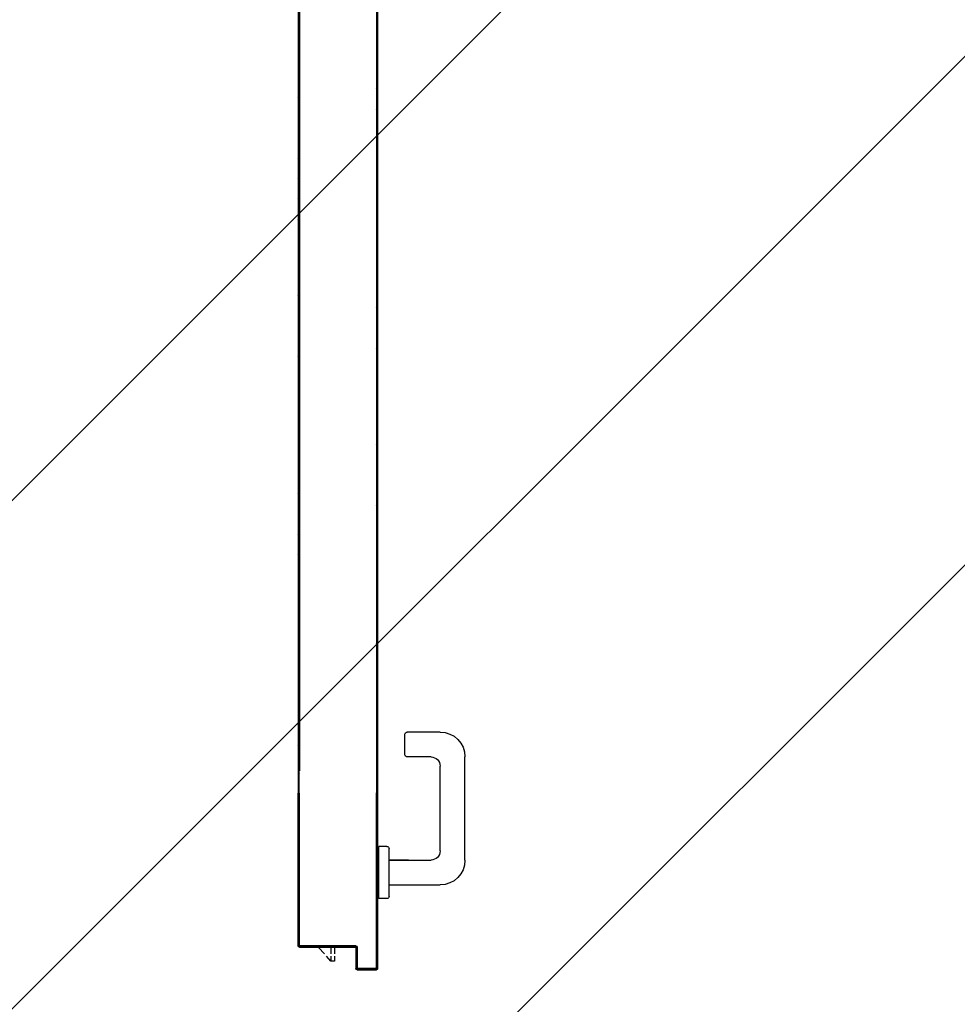
# Model space of a CAD drawing. Units: millimetres. Extents: x -6825 to -6496, y -13445 to -13366.
# Drawn here: x -6793 to -6792, y -13372 to -13371 of the extents above; entities that cross this region are included whole.
import ezdxf

# ---------------------------------------------------------------- set-up
doc = ezdxf.new("R2010")
doc.units = ezdxf.units.MM
for name, color, linetype in [('ANTIPANICO', 2, 'Continuous'), ('BLOCCO_TITOLO', 7, 'Continuous'), ('MANIGLIA', 5, 'Continuous'), ('PORTA', 1, 'Continuous')]:
    doc.layers.add(name, color=color, linetype=linetype)

# ---------------------------------------------------------------- blocks, each defined once
blk = doc.blocks.new('A$C16D870E1')
at = {"layer": 'BLOCCO_TITOLO', "color": 7, "linetype": 'Continuous'}
for p, q in [((111.25, 19.69), (111.25, 20.01)), ((111.25, 19.69), (133.27, 19.69)), ((115.31, 19.69), (115.31, 14.05)), ((118.31, 19.69), (118.31, 14.05)), ((124.12, 14.05), (129.27, 19.69)), ((115.31, 12.05), (115.31, 7.69)), ((118.31, 12.05), (118.31, 7.69)), ((118.31, 7.69), (122.29, 12.05)), ((115.31, 7.69), (118.31, 7.69))]:
    blk.add_line(p, q, dxfattribs=at)
at = {"layer": 'MANIGLIA'}
for p, q in [((22, 209.95), (51, 209.95)), ((53, 189.95), (53, 207.95)), ((0, 96.95), (0, 187.95)), ((30, 187.95), (51, 187.95)), ((22, 104.95), (22, 179.95)), ((67, 64.95), (67, 106.95)), ((69, 108.95), (76, 108.95)), ((76, 62.95), (76, 108.95)), ((67, 96.95), (30, 96.95)), ((49.81, 96.95), (67, 96.95)), ((67, 74.95), (22, 74.95)), ((69, 62.95), (76, 62.95))]:
    blk.add_line(p, q, dxfattribs=at)
for centre, radius, start, end in [((22, 187.95), 22, 90, 180), ((51, 207.95), 2, 360, 90), ((30, 179.95), 8, 90, 180), ((51, 189.95), 2, 270, 360), ((30, 104.95), 8, 180, 270), ((69, 106.95), 2, 90, 180), ((22, 96.95), 22, 180, 270), ((69, 64.95), 2, 180, 270)]:
    blk.add_arc(centre, radius, start, end, dxfattribs=at)
at = {"layer": 'PORTA'}
for p, q in [((77.27, 921.95), (77.27, 1.05)), ((146.17, 900.95), (146.17, 175.76)), ((146.27, 900.95), (146.27, 276.29)), ((147.17, 847.95), (147.17, 175.76)), ((147.27, 847.95), (147.27, 21.05)), ((78.18, 838.65), (77.29, 837.75)), ((77.29, 835.52), (78.18, 836.42)), ((146.26, 837.15), (147.15, 838.04)), ((147.15, 835.77), (146.26, 834.88)), ((78.18, 834.15), (77.29, 833.26)), ((77.29, 831.03), (78.18, 831.92)), ((78.18, 829.66), (77.29, 828.76)), ((77.29, 826.53), (78.18, 827.43)), ((146.26, 832.65), (147.15, 833.55)), ((147.15, 831.28), (146.26, 830.39)), ((146.26, 828.16), (147.15, 829.05)), ((147.15, 826.79), (146.26, 825.89)), ((78.18, 825.2), (77.29, 824.31)), ((77.29, 822.04), (78.18, 822.93)), ((78.18, 820.71), (77.29, 819.81)), ((77.29, 817.54), (78.18, 818.44)), ((146.26, 823.66), (147.15, 824.56)), ((78.18, 816.21), (77.29, 815.32)), ((77.29, 813.05), (78.18, 813.94)), ((78.18, 811.72), (77.29, 810.82)), ((77.29, 808.56), (78.19, 809.45)), ((147.16, 813.34), (146.26, 812.45)), ((146.26, 810.18), (147.16, 811.07)), ((147.16, 808.85), (146.26, 807.95)), ((78.19, 807.22), (77.29, 806.33)), ((77.29, 804.1), (78.19, 804.99)), ((78.19, 802.73), (77.29, 801.83)), ((77.29, 799.61), (78.19, 800.5)), ((146.26, 805.68), (147.16, 806.58)), ((147.16, 804.35), (146.26, 803.46)), ((146.26, 801.23), (147.16, 802.12)), ((147.16, 799.86), (146.26, 798.96)), ((78.19, 798.23), (77.29, 797.34)), ((77.29, 795.11), (78.19, 796.01)), ((78.19, 793.74), (77.29, 792.84)), ((77.29, 790.62), (78.19, 791.51)), ((146.26, 796.73), (147.16, 797.63)), ((147.16, 795.36), (146.26, 794.47)), ((146.26, 792.24), (147.16, 793.13)), ((78.19, 789.28), (77.29, 788.39)), ((77.29, 786.12), (78.19, 787.02)), ((78.19, 784.79), (77.29, 783.89)), ((77.29, 781.63), (78.19, 782.52)), ((147.16, 790.87), (146.26, 789.97)), ((146.26, 787.75), (147.16, 788.64)), ((147.16, 786.41), (146.26, 785.52)), ((146.26, 783.25), (147.16, 784.15)), ((77.27, 777.11), (78.19, 778.03)), ((78.17, 775.78), (77.27, 774.88)), ((78.19, 780.29), (77.29, 779.4)), ((147.16, 781.92), (146.26, 781.02)), ((146.26, 778.76), (147.16, 779.65)), ((147.16, 777.42), (146.26, 776.53)), ((146.27, 774.26), (147.16, 775.16)), ((77.27, 772.62), (78.17, 773.51)), ((78.17, 771.28), (77.27, 770.39)), ((77.27, 768.16), (78.17, 769.06)), ((78.17, 766.79), (77.27, 765.9)), ((147.16, 772.93), (146.27, 772.03)), ((146.27, 769.77), (147.16, 770.66)), ((147.16, 768.43), (146.27, 767.54)), ((146.27, 765.31), (147.16, 766.21)), ((77.27, 763.67), (78.17, 764.56)), ((78.17, 762.3), (77.27, 761.4)), ((77.27, 759.17), (78.17, 760.07)), ((78.17, 757.8), (77.28, 756.91)), ((147.16, 763.94), (146.27, 763.04)), ((146.27, 760.82), (147.16, 761.71)), ((147.16, 759.44), (146.27, 758.55)), ((146.27, 756.32), (147.16, 757.22)), ((77.28, 754.68), (78.17, 755.57)), ((78.17, 753.35), (77.28, 752.45)), ((77.28, 750.18), (78.17, 751.08)), ((78.17, 748.85), (77.28, 747.96)), ((147.16, 754.95), (146.27, 754.05)), ((146.27, 751.83), (147.16, 752.72)), ((147.16, 750.49), (146.27, 749.6)), ((146.27, 747.33), (147.16, 748.23)), ((77.28, 745.69), (78.17, 746.58)), ((78.17, 744.36), (77.28, 743.46)), ((77.28, 741.19), (78.17, 742.09)), ((78.17, 739.86), (77.28, 738.97)), ((147.16, 746), (146.27, 745.11)), ((146.27, 742.84), (147.16, 743.73)), ((147.16, 741.51), (146.27, 740.61)), ((146.27, 738.34), (147.16, 739.24)), ((77.28, 736.7), (78.17, 737.59)), ((78.17, 735.37), (77.28, 734.47)), ((77.28, 732.24), (78.17, 733.14)), ((78.17, 730.87), (77.28, 729.98)), ((147.16, 732.52), (146.25, 731.6)), ((146.25, 729.37), (147.16, 730.29)), ((147.16, 737.01), (146.27, 736.12)), ((146.27, 733.85), (147.16, 734.74)), ((77.28, 727.75), (78.17, 728.64)), ((78.17, 726.38), (77.28, 725.48)), ((77.28, 723.26), (78.17, 724.15)), ((78.17, 721.88), (77.28, 720.99)), ((147.16, 728.02), (146.25, 727.11)), ((146.25, 724.88), (147.16, 725.79)), ((147.17, 723.53), (146.25, 722.61)), ((77.28, 718.76), (78.17, 719.66)), ((78.17, 717.43), (77.28, 716.53)), ((77.28, 714.27), (78.17, 715.16)), ((78.17, 712.93), (77.28, 712.04)), ((146.25, 720.38), (147.17, 721.3)), ((147.17, 719.03), (146.25, 718.12)), ((146.25, 715.89), (147.17, 716.8)), ((147.17, 714.58), (146.25, 713.66)), ((77.28, 709.77), (78.18, 710.67)), ((78.18, 708.44), (77.28, 707.54)), ((77.28, 705.28), (78.18, 706.17)), ((146.25, 711.4), (147.17, 712.31)), ((147.17, 710.08), (146.25, 709.17)), ((146.25, 706.9), (147.17, 707.82)), ((147.17, 705.59), (146.25, 704.67)), ((78.18, 703.94), (77.28, 703.05)), ((77.28, 700.78), (78.18, 701.68)), ((78.18, 699.45), (77.28, 698.55)), ((77.28, 696.33), (78.18, 697.22)), ((146.25, 702.41), (147.17, 703.32)), ((147.17, 701.09), (146.25, 700.18)), ((146.25, 697.95), (147.17, 698.87)), ((147.17, 696.6), (146.25, 695.68)), ((78.18, 694.95), (77.28, 694.06)), ((77.28, 691.83), (78.18, 692.73)), ((78.18, 690.46), (77.28, 689.56)), ((77.28, 687.34), (78.18, 688.23)), ((146.25, 693.46), (147.17, 694.37)), ((147.17, 692.1), (146.25, 691.19)), ((146.25, 688.96), (147.17, 689.88)), ((147.17, 687.61), (146.25, 686.69)), ((78.18, 685.97), (77.28, 685.07)), ((77.28, 682.84), (78.18, 683.74)), ((78.18, 681.51), (77.28, 680.62)), ((77.28, 678.35), (78.18, 679.24)), ((146.25, 684.47), (147.17, 685.38)), ((147.17, 683.11), (146.25, 682.2)), ((146.25, 679.97), (147.17, 680.89)), ((147.17, 678.66), (146.26, 677.74)), ((78.18, 677.02), (77.28, 676.12)), ((77.28, 673.85), (78.18, 674.75)), ((78.18, 672.52), (77.28, 671.63)), ((77.28, 669.36), (78.18, 670.25)), ((146.26, 675.48), (147.17, 676.39)), ((147.17, 674.16), (146.26, 673.25)), ((146.26, 670.98), (147.17, 671.9)), ((147.17, 669.67), (146.26, 668.76)), ((78.18, 668.03), (77.28, 667.13)), ((77.28, 664.86), (78.18, 665.76)), ((78.18, 663.53), (77.29, 662.64)), ((77.29, 660.41), (78.18, 661.3)), ((146.26, 666.49), (147.17, 667.4)), ((147.17, 665.18), (146.26, 664.26)), ((146.26, 662.03), (147.17, 662.95)), ((78.18, 659.04), (77.29, 658.14)), ((77.29, 655.91), (78.18, 656.81)), ((78.18, 654.54), (77.29, 653.65)), ((77.29, 651.42), (78.18, 652.31)), ((147.17, 660.68), (146.26, 659.77)), ((146.26, 657.54), (147.17, 658.45)), ((147.17, 656.19), (146.26, 655.27)), ((146.26, 653.04), (147.17, 653.96)), ((78.18, 650.05), (77.29, 649.15)), ((77.29, 646.93), (78.18, 647.82)), ((78.18, 645.59), (77.29, 644.7)), ((77.29, 642.43), (78.18, 643.33)), ((147.17, 651.69), (146.26, 650.78)), ((146.26, 648.55), (147.15, 649.44)), ((147.15, 647.18), (146.26, 646.28)), ((146.26, 644.05), (147.15, 644.95)), ((78.18, 641.1), (77.29, 640.2)), ((77.29, 637.94), (78.18, 638.83)), ((78.18, 636.6), (77.29, 635.71)), ((147.15, 642.72), (146.26, 641.83)), ((146.26, 639.56), (147.15, 640.45)), ((147.15, 638.23), (146.26, 637.33)), ((146.26, 635.06), (147.15, 635.96)), ((77.27, 633.42), (78.18, 634.34)), ((78.16, 632.09), (77.27, 631.19)), ((77.27, 628.97), (78.16, 629.86)), ((78.16, 627.59), (77.27, 626.7)), ((147.15, 633.73), (146.26, 632.84)), ((146.26, 630.57), (147.15, 631.46)), ((147.15, 629.24), (146.26, 628.34)), ((146.26, 626.12), (147.16, 627.01)), ((77.27, 624.47), (78.16, 625.37)), ((78.16, 623.1), (77.27, 622.2)), ((77.27, 619.98), (78.16, 620.87)), ((78.16, 618.6), (77.27, 617.71)), ((147.16, 624.74), (146.26, 623.85)), ((146.26, 621.62), (147.16, 622.52)), ((147.16, 620.25), (146.26, 619.35)), ((146.26, 617.13), (147.16, 618.02)), ((77.27, 615.48), (78.16, 616.38)), ((78.16, 614.11), (77.27, 613.21)), ((77.27, 610.99), (78.17, 611.88)), ((78.17, 609.65), (77.27, 608.76)), ((147.16, 615.75), (146.26, 614.86)), ((146.26, 612.63), (147.16, 613.53)), ((147.16, 611.26), (146.26, 610.36)), ((146.26, 608.14), (147.16, 609.03)), ((77.27, 606.49), (78.17, 607.39)), ((78.17, 605.16), (77.27, 604.27)), ((77.27, 602), (78.17, 602.89)), ((78.17, 600.67), (77.27, 599.77)), ((147.16, 606.8), (146.26, 605.91)), ((146.26, 603.64), (147.16, 604.54)), ((147.16, 602.31), (146.26, 601.41)), ((146.26, 599.15), (147.16, 600.04)), ((77.27, 597.5), (78.17, 598.4)), ((78.17, 596.17), (77.27, 595.28)), ((77.27, 593.05), (78.17, 593.94)), ((78.17, 591.68), (77.27, 590.78)), ((147.16, 597.81), (146.26, 596.92)), ((146.26, 594.65), (147.16, 595.55)), ((147.16, 593.32), (146.26, 592.42)), ((77.27, 588.55), (78.17, 589.45)), ((78.17, 587.18), (77.27, 586.29)), ((77.27, 584.06), (78.17, 584.95)), ((78.17, 582.69), (77.27, 581.79)), ((146.26, 590.2), (147.16, 591.09)), ((147.16, 588.83), (146.26, 587.93)), ((146.26, 585.7), (147.16, 586.6)), ((147.16, 584.33), (146.26, 583.44)), ((77.27, 579.56), (78.17, 580.46)), ((78.17, 578.19), (77.27, 577.3)), ((77.27, 575.07), (78.17, 575.96)), ((146.26, 581.21), (147.16, 582.1)), ((147.16, 579.84), (146.27, 578.94)), ((146.27, 576.71), (147.16, 577.61)), ((147.16, 575.34), (146.27, 574.45)), ((78.17, 573.74), (77.27, 572.84)), ((77.27, 570.57), (78.17, 571.47)), ((78.17, 569.24), (77.27, 568.35)), ((77.27, 566.08), (78.17, 566.98)), ((146.27, 572.22), (147.16, 573.11)), ((147.16, 570.89), (146.27, 569.99)), ((146.27, 567.72), (147.16, 568.62)), ((147.16, 566.39), (146.27, 565.5)), ((78.17, 564.75), (77.27, 563.85)), ((77.28, 561.59), (78.17, 562.48)), ((78.17, 560.25), (77.28, 559.36)), ((77.28, 557.13), (78.17, 558.03)), ((146.25, 563.21), (147.16, 564.12)), ((147.16, 561.9), (146.25, 560.98)), ((146.25, 558.71), (147.16, 559.63)), ((147.16, 557.4), (146.25, 556.49)), ((78.17, 555.76), (77.28, 554.86)), ((77.28, 552.64), (78.17, 553.53)), ((78.17, 551.26), (77.28, 550.37)), ((77.28, 548.14), (78.17, 549.04)), ((146.25, 554.26), (147.16, 555.17)), ((147.16, 552.91), (146.25, 551.99)), ((146.25, 549.77), (147.16, 550.68)), ((147.16, 548.41), (146.25, 547.5)), ((78.17, 546.77), (77.28, 545.87)), ((77.28, 543.65), (78.17, 544.54)), ((78.17, 542.27), (77.28, 541.38)), ((77.28, 539.15), (78.17, 540.05)), ((146.25, 545.27), (147.16, 546.19)), ((147.16, 543.92), (146.25, 543)), ((146.25, 540.78), (147.16, 541.69)), ((147.16, 539.42), (146.25, 538.51)), ((78.17, 537.82), (77.28, 536.92)), ((77.28, 534.66), (78.17, 535.55)), ((78.17, 533.32), (77.28, 532.43)), ((77.28, 530.16), (78.17, 531.06)), ((146.25, 536.28), (147.16, 537.2)), ((147.16, 534.97), (146.25, 534.05)), ((146.25, 531.79), (147.16, 532.7)), ((147.16, 530.47), (146.25, 529.56)), ((78.17, 528.83), (77.28, 527.93)), ((77.28, 525.67), (78.17, 526.56)), ((78.17, 524.34), (77.28, 523.44)), ((77.28, 521.21), (78.17, 522.11)), ((146.25, 527.29), (147.17, 528.21)), ((147.17, 525.98), (146.25, 525.06)), ((146.25, 522.8), (147.17, 523.71)), ((78.17, 519.84), (77.28, 518.95)), ((77.28, 516.72), (78.17, 517.61)), ((78.18, 515.35), (77.28, 514.45)), ((77.28, 512.22), (78.18, 513.12)), ((147.17, 521.48), (146.25, 520.57)), ((146.25, 518.34), (147.17, 519.26)), ((147.17, 516.99), (146.25, 516.07)), ((146.25, 513.85), (147.17, 514.76)), ((78.18, 510.85), (77.28, 509.96)), ((77.28, 507.73), (78.18, 508.62)), ((78.18, 506.36), (77.28, 505.46)), ((147.17, 512.49), (146.25, 511.58)), ((146.25, 509.35), (147.17, 510.27)), ((147.17, 508), (146.25, 507.09)), ((146.25, 504.86), (147.17, 505.77)), ((77.28, 503.23), (78.18, 504.13)), ((78.18, 501.9), (77.28, 501.01)), ((77.28, 498.74), (78.18, 499.63)), ((78.18, 497.41), (77.28, 496.51)), ((147.17, 503.55), (146.25, 502.63)), ((146.25, 500.36), (147.17, 501.28)), ((147.17, 499.05), (146.25, 498.14)), ((146.25, 495.87), (147.17, 496.78)), ((77.26, 489.73), (78.18, 490.64)), ((78.16, 488.4), (77.26, 487.5)), ((77.28, 494.24), (78.18, 495.14)), ((78.18, 492.91), (77.28, 492.02)), ((147.17, 494.56), (146.25, 493.64)), ((146.25, 491.37), (147.17, 492.29)), ((147.17, 490.06), (146.25, 489.15)), ((146.25, 486.88), (147.17, 487.79)), ((77.26, 485.28), (78.16, 486.17)), ((78.16, 483.9), (77.26, 483.01)), ((77.26, 480.78), (78.16, 481.68)), ((78.16, 479.41), (77.26, 478.51)), ((147.17, 485.57), (146.25, 484.65)), ((146.26, 482.42), (147.17, 483.34)), ((147.17, 481.07), (146.26, 480.16)), ((146.26, 477.93), (147.17, 478.84)), ((77.26, 476.29), (78.16, 477.18)), ((78.16, 474.91), (77.26, 474.02)), ((77.26, 471.79), (78.16, 472.69)), ((78.16, 470.42), (77.26, 469.52)), ((147.17, 476.58), (146.26, 475.66)), ((146.26, 473.43), (147.17, 474.35)), ((147.17, 472.08), (146.26, 471.17)), ((146.26, 468.94), (147.17, 469.85)), ((77.26, 467.3), (78.16, 468.19)), ((78.16, 465.96), (77.26, 465.07)), ((77.27, 462.8), (78.16, 463.7)), ((78.16, 461.47), (77.27, 460.57)), ((147.17, 467.63), (146.26, 466.71)), ((146.26, 464.45), (147.17, 465.36)), ((147.17, 463.13), (146.26, 462.22)), ((146.26, 459.95), (147.17, 460.87)), ((77.27, 458.31), (78.16, 459.2)), ((78.16, 456.97), (77.27, 456.08)), ((77.27, 453.81), (78.16, 454.71)), ((78.16, 452.48), (77.27, 451.58)), ((147.17, 458.64), (146.26, 457.72)), ((146.26, 455.46), (147.17, 456.37)), ((147.17, 454.14), (146.26, 453.23)), ((77.27, 449.36), (78.16, 450.25)), ((78.16, 447.99), (77.27, 447.09)), ((77.27, 444.86), (78.16, 445.76)), ((78.16, 443.49), (77.27, 442.6)), ((146.26, 450.96), (147.15, 451.86)), ((147.15, 449.63), (146.26, 448.73)), ((146.26, 446.51), (147.15, 447.4)), ((147.15, 445.13), (146.26, 444.24)), ((77.27, 440.37), (78.16, 441.26)), ((78.16, 439), (77.27, 438.1)), ((77.27, 435.87), (78.16, 436.77)), ((146.26, 442.01), (147.15, 442.91)), ((147.15, 440.64), (146.26, 439.74)), ((146.26, 437.52), (147.15, 438.41)), ((147.15, 436.14), (146.26, 435.25)), ((78.16, 434.54), (77.27, 433.65)), ((77.27, 431.38), (78.16, 432.27)), ((78.16, 430.05), (77.27, 429.15)), ((77.27, 426.88), (78.16, 427.78)), ((146.26, 433.02), (147.15, 433.92)), ((147.15, 431.69), (146.26, 430.79)), ((146.26, 428.53), (147.16, 429.42)), ((147.16, 427.2), (146.26, 426.3)), ((78.16, 425.55), (77.27, 424.66)), ((77.27, 422.39), (78.16, 423.28)), ((78.16, 421.06), (77.27, 420.16)), ((77.27, 417.89), (78.16, 418.79)), ((146.26, 424.03), (147.16, 424.93)), ((147.16, 422.7), (146.26, 421.81)), ((146.26, 419.54), (147.16, 420.43)), ((147.16, 418.21), (146.26, 417.31)), ((78.16, 416.56), (77.27, 415.67)), ((77.27, 413.44), (78.17, 414.33)), ((78.17, 412.07), (77.27, 411.17)), ((77.27, 408.94), (78.17, 409.84)), ((146.26, 415.04), (147.16, 415.94)), ((147.16, 413.71), (146.26, 412.82)), ((146.26, 410.59), (147.16, 411.48)), ((147.16, 409.22), (146.26, 408.32)), ((78.17, 407.57), (77.27, 406.68)), ((77.27, 404.45), (78.17, 405.35)), ((78.17, 403.08), (77.27, 402.18)), ((77.27, 399.96), (78.17, 400.85)), ((146.26, 406.09), (147.16, 406.99)), ((147.16, 404.72), (146.26, 403.83)), ((146.26, 401.6), (147.16, 402.49)), ((147.16, 400.23), (146.26, 399.33)), ((78.17, 398.62), (77.27, 397.73)), ((77.27, 395.46), (78.17, 396.36)), ((78.17, 394.13), (77.27, 393.23)), ((77.27, 390.97), (78.17, 391.86)), ((147.16, 395.77), (146.24, 394.86)), ((146.24, 392.59), (147.16, 393.5)), ((147.16, 391.28), (146.24, 390.36)), ((146.26, 397.1), (147.16, 398)), ((78.17, 389.63), (77.27, 388.74)), ((77.27, 386.47), (78.17, 387.37)), ((78.17, 385.14), (77.27, 384.24)), ((77.27, 381.98), (78.17, 382.87)), ((146.24, 388.1), (147.16, 389.01)), ((147.16, 386.78), (146.24, 385.87)), ((146.25, 383.6), (147.16, 384.52)), ((78.17, 380.64), (77.27, 379.75)), ((77.27, 377.52), (78.17, 378.42)), ((78.17, 376.15), (77.27, 375.25)), ((77.27, 373.03), (78.17, 373.92)), ((147.16, 382.29), (146.25, 381.37)), ((146.25, 379.11), (147.16, 380.02)), ((147.16, 377.79), (146.25, 376.88)), ((146.25, 374.65), (147.16, 375.57)), ((78.17, 371.65), (77.27, 370.76)), ((77.27, 368.53), (78.17, 369.43)), ((78.17, 367.16), (77.28, 366.27)), ((147.16, 373.3), (146.25, 372.38)), ((146.25, 370.16), (147.16, 371.07)), ((147.16, 368.8), (146.25, 367.89)), ((146.25, 365.66), (147.16, 366.58)), ((77.28, 364.04), (78.17, 364.93)), ((78.17, 362.71), (77.28, 361.81)), ((77.28, 359.54), (78.17, 360.44)), ((78.17, 358.21), (77.28, 357.32)), ((147.16, 364.31), (146.25, 363.39)), ((146.25, 361.17), (147.16, 362.08)), ((147.16, 359.85), (146.25, 358.94)), ((146.25, 356.67), (147.16, 357.59)), ((77.28, 355.05), (78.17, 355.94)), ((78.17, 353.72), (77.28, 352.82)), ((77.28, 350.55), (78.17, 351.45)), ((78.17, 349.22), (77.28, 348.33)), ((147.16, 355.36), (146.25, 354.44)), ((146.25, 352.18), (147.16, 353.09)), ((147.16, 350.86), (146.25, 349.95)), ((146.25, 347.68), (147.16, 348.6)), ((77.26, 346.04), (78.17, 346.95)), ((78.15, 344.71), (77.26, 343.81)), ((77.26, 341.58), (78.15, 342.48)), ((78.15, 340.21), (77.26, 339.32)), ((147.16, 346.37), (146.25, 345.46)), ((146.25, 343.19), (147.16, 344.1)), ((147.16, 341.88), (146.25, 340.96)), ((146.25, 338.73), (147.16, 339.65)), ((77.26, 337.09), (78.15, 337.98)), ((78.15, 335.72), (77.26, 334.82)), ((77.26, 332.59), (78.15, 333.49)), ((78.15, 331.22), (77.26, 330.33)), ((147.16, 337.38), (146.25, 336.47)), ((146.25, 334.24), (147.16, 335.15)), ((147.16, 332.89), (146.25, 331.97)), ((146.25, 329.74), (147.17, 330.66)), ((77.26, 328.1), (78.15, 328.99)), ((78.15, 326.77), (77.26, 325.87)), ((77.26, 323.61), (78.15, 324.5)), ((78.15, 322.27), (77.26, 321.38)), ((147.17, 328.39), (146.25, 327.48)), ((146.25, 325.25), (147.17, 326.16)), ((147.17, 323.94), (146.25, 323.02)), ((146.25, 320.75), (147.17, 321.67)), ((77.26, 319.11), (78.16, 320.01)), ((78.16, 317.78), (77.26, 316.88)), ((77.26, 314.62), (78.16, 315.51)), ((78.16, 313.28), (77.26, 312.39)), ((147.17, 319.44), (146.25, 318.53)), ((146.25, 316.26), (147.17, 317.17)), ((147.17, 314.95), (146.25, 314.03)), ((77.26, 310.12), (78.16, 311.02)), ((78.16, 308.79), (77.26, 307.89)), ((77.26, 305.67), (78.16, 306.56)), ((78.16, 304.29), (77.26, 303.4)), ((146.25, 311.77), (147.17, 312.68)), ((147.17, 310.45), (146.25, 309.54)), ((146.25, 307.27), (147.17, 308.19)), ((147.17, 305.96), (146.25, 305.04)), ((77.26, 301.17), (78.16, 302.07)), ((78.16, 299.8), (77.26, 298.9)), ((77.26, 296.68), (78.16, 297.57)), ((146.25, 302.82), (147.17, 303.73)), ((147.17, 301.46), (146.25, 300.55)), ((146.25, 298.32), (147.17, 299.24)), ((147.17, 296.97), (146.25, 296.05)), ((78.16, 295.3), (77.26, 294.41)), ((77.26, 292.18), (78.16, 293.08)), ((78.16, 290.85), (77.26, 289.95)), ((77.26, 287.69), (78.16, 288.58)), ((146.25, 293.83), (147.17, 294.74)), ((147.17, 292.47), (146.25, 291.56)), ((146.25, 289.33), (147.17, 290.25)), ((147.17, 288.02), (146.25, 287.1)), ((78.16, 286.36), (77.26, 285.46)), ((77.26, 283.19), (78.16, 284.09)), ((78.16, 281.86), (77.26, 280.97)), ((77.26, 278.7), (78.16, 279.59)), ((146.26, 284.84), (147.17, 285.75)), ((147.17, 283.52), (146.26, 282.61)), ((146.26, 280.34), (147.17, 281.26)), ((147.17, 279.03), (146.26, 278.11)), ((78.16, 277.37), (77.26, 276.47)), ((146.26, 275.85), (147.17, 276.76)), ((77.27, 227.42), (78.16, 228.31)), ((78.17, 226.08), (77.27, 225.19)), ((147.16, 227.69), (146.24, 226.77)), ((77.27, 222.92), (78.17, 223.82)), ((78.17, 221.59), (77.27, 220.69)), ((77.27, 218.43), (78.17, 219.32)), ((146.24, 224.54), (147.16, 225.46)), ((147.16, 223.23), (146.24, 222.32)), ((146.24, 220.05), (147.16, 220.96)), ((147.16, 218.74), (146.24, 217.82)), ((77.25, 209.46), (78.17, 210.37)), ((78.17, 217.09), (77.27, 216.2)), ((77.27, 213.93), (78.17, 214.83)), ((78.17, 212.6), (77.27, 211.7)), ((146.24, 215.55), (147.16, 216.47)), ((147.16, 214.24), (146.24, 213.33)), ((146.24, 211.06), (147.16, 211.97)), ((147.16, 209.75), (146.24, 208.83)), ((78.15, 208.08), (77.25, 207.19)), ((77.25, 204.96), (78.15, 205.86)), ((78.15, 203.59), (77.25, 202.69)), ((77.25, 200.47), (78.15, 201.36)), ((146.24, 206.61), (147.16, 207.52)), ((147.16, 205.25), (146.24, 204.34)), ((146.24, 202.11), (147.16, 203.03)), ((147.16, 200.76), (146.24, 199.84)), ((78.15, 199.09), (77.25, 198.2)), ((77.25, 195.97), (78.15, 196.87)), ((78.15, 194.6), (77.25, 193.7)), ((77.25, 191.48), (78.15, 192.37)), ((146.24, 197.62), (147.16, 198.53)), ((147.16, 196.26), (146.25, 195.35)), ((146.25, 193.12), (147.16, 194.04)), ((147.16, 191.77), (146.25, 190.85)), ((78.15, 190.14), (77.25, 189.25)), ((77.25, 186.98), (78.15, 187.88)), ((78.15, 185.65), (77.25, 184.76)), ((77.25, 182.49), (78.15, 183.38)), ((146.25, 188.63), (147.16, 189.54)), ((147.16, 187.31), (146.25, 186.4)), ((146.25, 184.13), (147.16, 185.05)), ((147.16, 182.82), (146.25, 181.9)), ((78.15, 181.16), (77.26, 180.26)), ((77.26, 177.99), (78.15, 178.89)), ((78.15, 176.66), (77.26, 175.77)), ((77.26, 173.54), (78.15, 174.43)), ((146.25, 179.64), (147.16, 180.55)), ((147.16, 178.32), (146.25, 177.41)), ((146.25, 175.14), (147.16, 176.06)), ((78.15, 172.17), (77.26, 171.27)), ((77.26, 169.04), (78.15, 169.94)), ((78.15, 167.67), (77.26, 166.78)), ((77.26, 164.55), (78.15, 165.44)), ((147.16, 173.83), (146.25, 172.91)), ((146.25, 170.69), (147.16, 171.6)), ((147.16, 169.33), (146.25, 168.42)), ((146.25, 166.19), (147.16, 167.11)), ((78.15, 163.18), (77.26, 162.28)), ((77.26, 160.05), (78.15, 160.95)), ((78.15, 158.68), (77.26, 157.79)), ((147.16, 164.84), (146.25, 163.93)), ((146.25, 161.7), (147.16, 162.61)), ((147.16, 160.35), (146.25, 159.43)), ((146.25, 157.2), (147.16, 158.12)), ((77.17, 1.05), (77.17, 156.09)), ((77.27, 1.05), (77.27, 156.09)), ((78.16, 155.42), (77.27, 154.52)), ((77.27, 152.27), (78.16, 153.17)), ((78.16, 150.92), (77.27, 150.03)), ((77.27, 147.78), (78.16, 148.68)), ((77.79, 156.09), (78.15, 156.45)), ((78.17, 156.09), (78.17, 2.05)), ((78.27, 156.09), (78.27, 2.05)), ((146.17, 22.05), (146.17, 156.09)), ((146.26, 153.91), (147.17, 154.82)), ((147.17, 152.58), (146.26, 151.68)), ((146.26, 149.43), (147.17, 150.33)), ((147.16, 148.08), (146.26, 147.18)), ((146.27, 22.05), (146.27, 156.09)), ((147.17, 75.05), (147.17, 156.09)), ((147.27, 75.05), (147.27, 156.09)), ((78.16, 146.44), (77.27, 145.54)), ((77.27, 143.3), (78.16, 144.19)), ((78.16, 141.95), (77.27, 141.05)), ((77.27, 138.8), (78.16, 139.7)), ((146.26, 144.94), (147.16, 145.83)), ((147.16, 143.59), (146.26, 142.69)), ((146.26, 140.45), (147.16, 141.35)), ((147.16, 139.1), (146.27, 138.21)), ((78.16, 137.45), (77.27, 136.56)), ((77.27, 134.32), (78.16, 135.22)), ((78.16, 132.97), (77.27, 132.07)), ((77.27, 129.82), (78.16, 130.72)), ((146.27, 135.96), (147.16, 136.86)), ((147.16, 134.61), (146.27, 133.71)), ((146.27, 131.47), (147.16, 132.36)), ((78.16, 128.47), (77.27, 127.58)), ((77.27, 125.33), (78.16, 126.23)), ((78.16, 123.98), (77.27, 123.08)), ((77.27, 120.85), (78.17, 121.74)), ((147.16, 130.12), (146.27, 129.22)), ((146.27, 126.98), (147.16, 127.88)), ((147.16, 125.63), (146.27, 124.74)), ((146.27, 122.49), (147.16, 123.39)), ((78.17, 119.5), (77.27, 118.6)), ((77.27, 116.35), (78.17, 117.25)), ((78.17, 115), (77.27, 114.11)), ((147.16, 121.14), (146.27, 120.24)), ((146.27, 118), (147.16, 118.89)), ((147.16, 116.65), (146.27, 115.75)), ((146.27, 113.51), (147.16, 114.41)), ((77.26, 111.86), (78.16, 112.75)), ((78.16, 110.51), (77.26, 109.61)), ((77.26, 107.37), (78.16, 108.27)), ((78.16, 106.02), (77.26, 105.13)), ((147.16, 112.16), (146.27, 111.27)), ((146.27, 109.02), (147.16, 109.92)), ((147.16, 107.67), (146.27, 106.77)), ((146.27, 104.53), (147.16, 105.42)), ((77.26, 102.88), (78.16, 103.78)), ((78.16, 101.53), (77.26, 100.63)), ((77.26, 98.38), (78.16, 99.28)), ((78.16, 97.04), (77.26, 96.15)), ((147.16, 103.19), (146.27, 102.29)), ((146.27, 100.04), (147.16, 100.94)), ((147.16, 98.69), (146.27, 97.79)), ((146.27, 95.55), (147.16, 96.44)), ((77.26, 93.9), (78.16, 94.8)), ((78.16, 92.55), (77.26, 91.65)), ((77.26, 89.41), (78.16, 90.3)), ((78.16, 88.06), (77.26, 87.16)), ((147.16, 89.71), (146.26, 88.81)), ((146.26, 86.57), (147.16, 87.47)), ((147.16, 94.2), (146.27, 93.3)), ((146.27, 91.05), (147.16, 91.95)), ((77.26, 84.91), (78.16, 85.81)), ((78.16, 83.57), (77.26, 82.68)), ((77.26, 80.43), (78.16, 81.33)), ((78.16, 79.08), (77.26, 78.18)), ((147.16, 85.22), (146.26, 84.32)), ((146.26, 82.07), (147.16, 82.97)), ((147.16, 80.73), (146.26, 79.83)), ((146.26, 77.59), (147.16, 78.49)), ((77.26, 75.94), (78.16, 76.83)), ((78.16, 74.59), (77.26, 73.69)), ((77.26, 71.45), (78.16, 72.35)), ((78.16, 70.1), (77.26, 69.21)), ((147.16, 76.24), (146.26, 75.34)), ((146.26, 73.1), (147.16, 74)), ((147.16, 71.75), (146.26, 70.85)), ((147.17, 21.05), (147.17, 75.05)), ((147.27, 75.05), (147.17, 75.05)), ((147.27, 75.05), (147.17, 75.05)), ((147.27, 21.05), (147.27, 75.05)), ((77.27, 66.96), (78.16, 67.86)), ((78.16, 65.61), (77.27, 64.71)), ((77.27, 62.47), (78.16, 63.36)), ((78.16, 61.12), (77.27, 60.22)), ((146.26, 68.6), (147.16, 69.5)), ((147.16, 67.26), (146.26, 66.35)), ((146.26, 64.12), (147.16, 65.02)), ((147.16, 62.77), (146.26, 61.87)), ((77.27, 57.98), (78.16, 58.88)), ((78.16, 56.63), (77.27, 55.74)), ((77.27, 53.49), (78.16, 54.39)), ((146.26, 59.62), (147.16, 60.53)), ((147.16, 58.28), (146.26, 57.38)), ((146.26, 55.13), (147.16, 56.03)), ((147.16, 53.79), (146.26, 52.88)), ((78.16, 52.14), (77.27, 51.24)), ((77.27, 49), (78.16, 49.89)), ((78.16, 47.65), (77.27, 46.75)), ((77.27, 44.51), (78.16, 45.41)), ((146.26, 50.65), (147.16, 51.55)), ((147.16, 49.3), (146.26, 48.4)), ((146.26, 46.15), (147.16, 47.06)), ((147.16, 44.81), (146.26, 43.91)), ((78.16, 43.16), (77.27, 42.27)), ((77.27, 40.02), (78.16, 40.92)), ((78.16, 38.67), (77.27, 37.77)), ((77.27, 35.53), (78.16, 36.42)), ((146.26, 41.66), (147.16, 42.56)), ((147.17, 40.33), (146.26, 39.42)), ((146.26, 37.18), (147.17, 38.08)), ((147.17, 35.83), (146.26, 34.93)), ((78.16, 34.19), (77.27, 33.29)), ((77.27, 31.04), (78.16, 31.94)), ((78.16, 29.69), (77.27, 28.79)), ((77.27, 26.55), (78.16, 27.44)), ((146.26, 32.68), (147.17, 33.59)), ((147.17, 31.34), (146.26, 30.44)), ((146.26, 28.19), (147.17, 29.09)), ((147.17, 26.85), (146.26, 25.95)), ((78.16, 25.2), (77.27, 24.3)), ((77.27, 22.05), (78.16, 22.95)), ((78.16, 20.71), (77.27, 19.82)), ((77.27, 17.57), (78.16, 18.47)), ((95.27, 20.05), (95.17, 20.05)), ((95.17, 20.05), (95.27, 20.05)), ((95.17, 2.05), (95.17, 20.05)), ((96.41, 21), (95.26, 19.85)), ((95.26, 17.6), (96.16, 18.5)), ((95.27, 2.05), (95.27, 20.05)), ((96.17, 19.05), (96.27, 19.05)), ((96.17, 19.05), (96.27, 19.05)), ((96.17, 19.05), (96.17, 1.05)), ((96.22, 21.1), (145.22, 21.1)), ((96.22, 21), (96.22, 21.1)), ((96.22, 21.1), (96.22, 21)), ((96.22, 21), (145.22, 21)), ((96.27, 19.05), (96.27, 1.05)), ((146.22, 20.1), (97.22, 20.1)), ((97.22, 20.1), (97.22, 20)), ((97.22, 20.1), (97.22, 20)), ((146.22, 20), (97.22, 20)), ((97.76, 20.1), (98.66, 21)), ((100.91, 21), (100.01, 20.1)), ((102.24, 20.1), (103.14, 21)), ((105.39, 21), (104.49, 20.1)), ((106.74, 20.1), (107.64, 21)), ((109.88, 21), (108.99, 20.1)), ((111.23, 20.1), (112.13, 21)), ((114.38, 21), (113.48, 20.1)), ((115.72, 20.1), (116.61, 21)), ((118.86, 21), (117.96, 20.1)), ((120.21, 20.1), (121.11, 21)), ((123.35, 21), (122.46, 20.1)), ((124.7, 20.1), (125.6, 21)), ((127.84, 21), (126.94, 20.1)), ((129.19, 20.1), (130.08, 21)), ((132.33, 21), (131.43, 20.1)), ((133.23, 19.69), (133.23, 20.01)), ((133.68, 20.1), (134.58, 21)), ((136.82, 21), (135.93, 20.1)), ((138.17, 20.1), (139.07, 21)), ((141.31, 21), (140.41, 20.1)), ((142.66, 20.1), (143.55, 21)), ((147.17, 22.36), (144.9, 20.1)), ((145.22, 21), (145.22, 21.1)), ((145.22, 21), (145.22, 21.1)), ((146.27, 22.05), (146.17, 22.05)), ((146.27, 22.05), (146.17, 22.05)), ((146.22, 20.1), (146.22, 20)), ((146.22, 20), (146.22, 20.1)), ((146.26, 23.71), (147.17, 24.61)), ((147.27, 21.05), (147.17, 21.05)), ((147.27, 21.05), (147.17, 21.05)), ((78.16, 16.22), (77.27, 15.32)), ((77.27, 13.08), (78.16, 13.97)), ((78.16, 11.73), (77.27, 10.83)), ((77.27, 8.59), (78.16, 9.49)), ((96.16, 16.26), (95.26, 15.35)), ((95.26, 13.12), (96.16, 14.02)), ((96.16, 11.77), (95.26, 10.87)), ((95.26, 8.62), (96.16, 9.53)), ((77.27, 1.05), (77.17, 1.05)), ((77.17, 1.05), (77.27, 1.05)), ((78.16, 7.24), (77.27, 6.35)), ((77.27, 4.1), (78.16, 5)), ((78.16, 2.75), (77.27, 1.85)), ((77.84, 0.18), (78.76, 1.1)), ((78.17, 2.05), (78.27, 2.05)), ((78.17, 2.05), (78.27, 2.05)), ((95.22, 0.1), (78.22, 0.1)), ((78.22, 0.1), (78.22, 0)), ((78.22, 0), (78.22, 0.1)), ((95.22, 0), (78.22, 0)), ((95.22, 0), (78.22, 0)), ((95.22, 0), (78.22, 0)), ((95.22, 0), (78.22, 0)), ((79.22, 1.1), (94.22, 1.1)), ((79.22, 1), (79.22, 1.1)), ((79.22, 1), (79.22, 1.1)), ((79.22, 1), (94.22, 1)), ((80.91, 1), (80, 0.1)), ((82.24, 0.1), (83.14, 1)), ((85.39, 1), (84.49, 0.1)), ((86.73, 0.1), (87.64, 1)), ((89.88, 1), (88.98, 0.1)), ((91.23, 0.1), (92.13, 1)), ((94.39, 1.01), (93.47, 0.1)), ((94.22, 1), (94.22, 1.1)), ((94.22, 1), (94.22, 1.1)), ((95.27, 2.05), (95.17, 2.05)), ((95.27, 2.05), (95.17, 2.05)), ((95.22, 0.1), (95.22, 0)), ((95.22, 0), (95.22, 0.1)), ((96.16, 2.79), (95.25, 1.87)), ((96.16, 7.28), (95.26, 6.38)), ((95.26, 4.13), (96.16, 5.03)), ((96.17, 1.05), (96.27, 1.05)), ((96.27, 1.05), (96.17, 1.05))]:
    blk.add_line(p, q, dxfattribs=at)
at = {"layer": 'PORTA', "color": 1, "linetype": 'Continuous'}
for p, q in [((147.16, 822.33), (146.26, 821.44)), ((146.26, 819.17), (147.16, 820.06)), ((147.16, 817.84), (146.26, 816.94))]:
    blk.add_line(p, q, dxfattribs=at)
at = {"layer": 'PORTA', "color": 1}
blk.add_line((146.26, 814.67), (147.16, 815.57), dxfattribs=at)
at = {"layer": 'PORTA'}
for points in [[(146.27, 22.05), (146.27, 900.95, 0.414214), (145.22, 902), (96.22, 902, -0.414214), (95.27, 902.95), (95.27, 920.95, 0.414214), (94.22, 922), (79.22, 922, 0.414214), (78.17, 920.95), (78.17, 2.05)], [(77.27, 156.09), (77.27, 1.05, 0.414214), (78.22, 0.1), (95.22, 0.1, 0.414214), (96.17, 1.05), (96.17, 19.05, -0.414214), (97.22, 20.1), (146.22, 20.1, 0.414214), (147.17, 21.05), (147.17, 75.05), (147.17, 156.09)], [(146.27, 156.09), (146.27, 22.05, -0.414214), (145.22, 21), (96.22, 21, 0.414214), (95.27, 20.05), (95.27, 2.05, -0.414214), (94.22, 1), (79.22, 1, -0.414214), (78.17, 2.05), (78.17, 156.09)]]:
    blk.add_lwpolyline(points, format="xyb", dxfattribs=at)
blk.add_lwpolyline([(78.17, 0.1), (78.17, 0)], dxfattribs=at)
for centre, radius, start, end in [((96.22, 20.05), 1.05, 90, 180), ((96.22, 20.05), 0.95, 90, 180), ((97.22, 19.05), 1.05, 90, 180), ((97.22, 19.05), 0.95, 90, 180), ((145.22, 22.05), 0.95, 270, 360), ((145.22, 22.05), 1.05, 270, 360), ((146.22, 21.05), 0.95, 270, 360), ((146.22, 21.05), 1.05, 270, 360), ((78.22, 1.05), 1.05, 180, 270), ((78.22, 1.05), 0.95, 180, 270), ((79.22, 2.05), 1.05, 180, 270), ((79.22, 2.05), 0.95, 180, 270), ((94.22, 2.05), 0.95, 270, 360), ((94.22, 2.05), 1.05, 270, 360), ((95.22, 1.05), 0.95, 270, 360), ((95.22, 1.05), 1.05, 270, 360)]:
    blk.add_arc(centre, radius, start, end, dxfattribs=at)
for points in [[(147.27, 21.05), (147.27, 75.05), (147.17, 21.05), (147.17, 75.05)], [(95.27, 2.05), (95.27, 20.05), (95.17, 2.05), (95.17, 20.05)], [(96.17, 19.05), (96.17, 1.05), (96.27, 19.05), (96.27, 1.05)], [(96.22, 21), (145.22, 21), (96.22, 21.1), (145.22, 21.1)], [(146.22, 20.1), (97.22, 20.1), (146.22, 20), (97.22, 20)], [(95.22, 0.1), (78.22, 0.1), (95.22, 0), (78.22, 0)], [(79.22, 1), (94.22, 1), (79.22, 1.1), (94.22, 1.1)]]:
    blk.add_solid(points, dxfattribs=at)

msp = doc.modelspace()

# ---------------------------------------------------------------- hatches: boundary and pattern name
h = msp.add_hatch()
h.set_pattern_fill('ANSI31', color=8, scale=0.1, style=0)
h.set_pattern_definition([(45, (565.10325, -319.6464), (-0.224506403, 0.224506403), [])])
h.paths.add_polyline_path([(-6822.25457, -13369.87471), (-6763.94555, -13369.87471), (-6763.94555, -13377.42657), (-6763.94555, -13378.74769), (-6763.94555, -13379.59769), (-6766.5844, -13379.59769), (-6766.5844, -13387.41769), (-6766.5844, -13390.12919), (-6766.5844, -13391.21169), (-6763.94555, -13391.21169), (-6763.94555, -13392.3231), (-6763.94555, -13394.23669), (-6770.8259, -13394.22467), (-6770.8259, -13394.16171), (-6774.7879, -13394.16171), (-6774.7879, -13393.02419), (-6777.1509, -13393.02419), (-6777.1509, -13395.04769), (-6782.0719, -13395.04769), (-6784.5759, -13395.04769), (-6784.5759, -13391.46323), (-6784.5759, -13387.48269), (-6784.5759, -13376.20769), (-6788.0189, -13376.20769), (-6788.3189, -13376.20769), (-6788.3189, -13374.09765), (-6788.2989, -13374.09765), (-6788.2989, -13371.89839), (-6789.2889, -13371.89839), (-6789.2889, -13371.81339), (-6791.8759, -13371.81339), (-6792.0859, -13371.81339), (-6792.0859, -13376.49769), (-6796.33845, -13376.49769), (-6796.33845, -13379.59716), (-6807.7789, -13379.59716), (-6807.7789, -13378.85716), (-6822.25457, -13378.85716)])

# ---------------------------------------------------------------- block references
at = {"layer": 'ANTIPANICO', "color": 2, "xscale": -0.001000000000203727, "yscale": 0.001000000000203727, "zscale": 0.001}
msp.add_blockref('A$C16D870E1', (-6792.83626, -13372.33169), dxfattribs=at)

doc.saveas('drawing.dxf')
